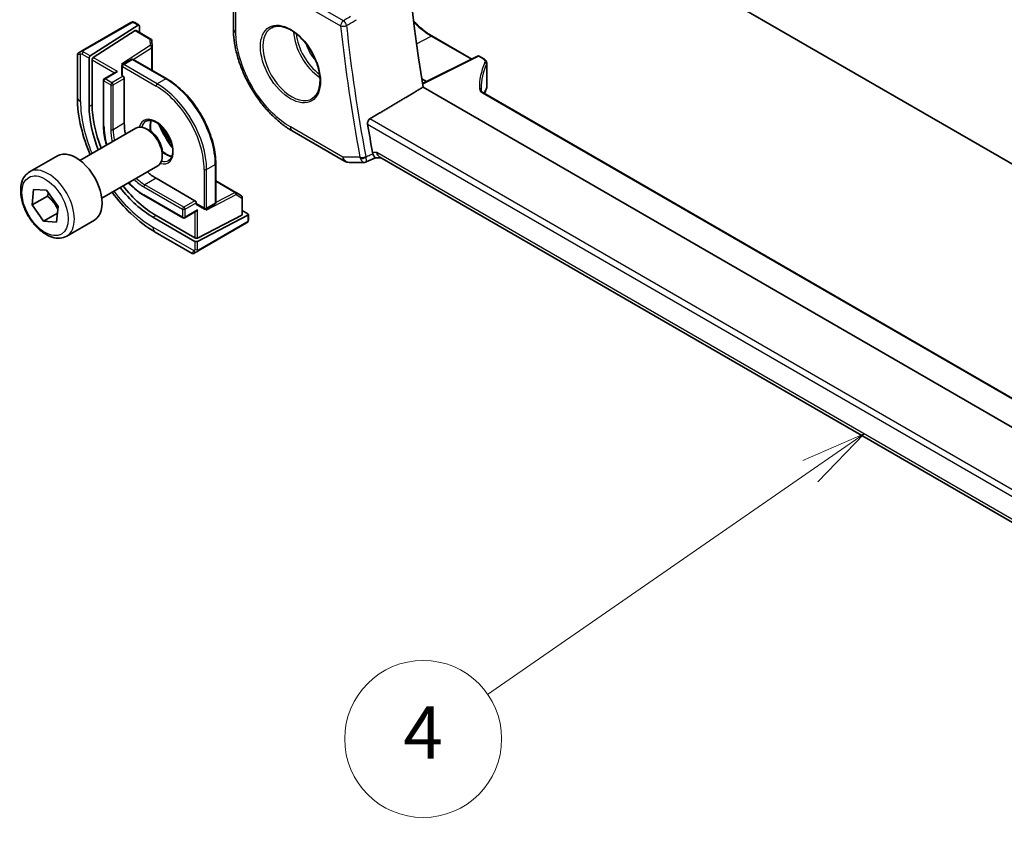
# Model space of a CAD drawing. Units: millimetres. Extents: x 0 to 6296, y 0 to 1124.
# Drawn here: x 602 to 715, y 257 to 351 of the extents above; entities that cross this region are included whole.
import ezdxf

# ---------------------------------------------------------------- set-up
doc = ezdxf.new("R2010")
doc.units = ezdxf.units.MM
doc.layers.add('Symbol (TK)', color=100, linetype='Continuous', lineweight=18, true_color=0x00ff3f)
doc.layers.add('Visible (ISO)', color=7, linetype='Continuous', lineweight=35)
doc.layers.add('Visible Narrow (ISO)', color=7, linetype='Continuous', lineweight=25)
doc.styles.add('Note Text (TK2)', font='MS PGothic.ttf')

# ---------------------------------------------------------------- blocks, each defined once
blk = doc.blocks.new('バルーン7')
at = {"layer": 'Symbol (TK)', "color": 100, "true_color": 0x00ff40}
for p, q in [((247.326, 115.908), (244.985, 114.897)), ((245.269, 114.486), (247.326, 115.908)), ((245.554, 114.075), (247.326, 115.908)), ((245.269, 114.486), (232.928, 105.952))]:
    blk.add_line(p, q, dxfattribs=at)
at = {"layer": 'Symbol (TK)'}
blk.add_circle((230.47, 104.252), 3, dxfattribs=at)
at = {"layer": 'Symbol (TK)', "color": 7, "insert": (230.47, 104.234), "char_height": 2, "attachment_point": 5, "style": 'Note Text (TK2)'}
blk.add_mtext('4', dxfattribs=at)

msp = doc.modelspace()

# ---------------------------------------------------------------- linework, layer by layer
at = {"layer": 'Visible (ISO)'}
for p, q in [((782.6805, 296.0582), (667.661, 362.4648)), ((626.1468, 356.9988), (626.1468, 350.379)), ((614.3935, 351.1026), (608.84, 347.8963)), ((615.2359, 350.8053), (609.7415, 347.2823)), ((610.0766, 347.0888), (614.9009, 350.1823)), ((614.8368, 351.1034), (615.3307, 350.8183)), ((614.9957, 350.1952), (616.684, 349.2204)), ((615.3699, 350.728), (615.3699, 349.9791)), ((616.7838, 349.0563), (616.8176, 348.3111)), ((648.9165, 349.5729), (653.4933, 346.9305)), ((616.8178, 348.302), (616.8178, 345.6323)), ((608.2515, 347.441), (608.2515, 342.5627)), ((608.3515, 347.6142), (608.5857, 347.7495)), ((609.6075, 341.4809), (609.6075, 347.033)), ((609.9425, 341.6957), (609.9425, 346.8396)), ((614.4573, 346.8796), (613.4673, 346.3081)), ((614.6573, 346.8796), (618.511, 344.6547)), ((654.1553, 347.2612), (647.8374, 344.1058)), ((654.3447, 347.2555), (654.8714, 346.9514)), ((613.3673, 346.1349), (613.3673, 345.0734)), ((655.2057, 346.4582), (655.2057, 343.7818)), ((611.246, 344.5019), (611.246, 339.358)), ((612.6602, 345.4339), (611.346, 344.6751)), ((613.4259, 344.9918), (613.4966, 344.951)), ((613.638, 344.706), (613.638, 339.5621)), ((647.7475, 344.6675), (648.3088, 344.3413)), ((780.7444, 267.0065), (647.9029, 343.7026)), ((781.9632, 269.6349), (654.8096, 343.0471)), ((608.5557, 335.3096), (614.9755, 339.0161)), ((616.5725, 338.6919), (616.2255, 338.8923)), ((632.9018, 338.6791), (638.906, 335.2126)), ((602.7803, 333.9959), (605.9622, 335.833)), ((617.9933, 336.2311), (617.9933, 335.8304)), ((641.3878, 335.1278), (642.4415, 335.6192)), ((642.4304, 335.6192), (643.0403, 335.6192)), ((778.9747, 257.1374), (642.9263, 335.685)), ((611.0557, 330.9795), (617.4755, 334.6859)), ((624.1264, 334.9285), (624.1264, 330.4786)), ((639.406, 335.0786), (641.1659, 335.0786)), ((617.2796, 333.2547), (621.7344, 330.6827)), ((603.062, 330.1987), (603.2275, 331.9791)), ((603.2275, 331.9791), (604.7172, 331.8915)), ((624.1264, 332.9733), (626.4385, 331.6384)), ((604.8298, 331.2193), (603.062, 330.1987)), ((604.7172, 331.8915), (606.0414, 330.0236)), ((615.9068, 331.2852), (620.3616, 328.7132)), ((626.4463, 331.6337), (627.0747, 331.2319)), ((627.167, 331.0634), (627.167, 329.1138)), ((604.3862, 328.3308), (603.062, 330.1987)), ((606.0414, 330.0236), (605.8759, 328.2432)), ((621.8758, 330.4377), (621.8758, 330.3561)), ((621.9172, 330.2645), (622.8365, 329.7338)), ((624.0264, 330.3054), (623.0365, 329.7338)), ((605.969, 329.2446), (604.3862, 328.3308)), ((621.7344, 326.0287), (616.9261, 328.8047)), ((621.7344, 326.4155), (617.2796, 328.9875)), ((621.8758, 329.472), (620.5616, 328.7132)), ((627.1084, 329.0382), (622.0172, 326.407)), ((627.8155, 329.0169), (622.0172, 326.0201)), ((627.167, 329.546), (627.8155, 329.1716)), ((627.8741, 329.0924), (627.8741, 328.5221)), ((605.8759, 328.2432), (604.3862, 328.3308)), ((607.0303, 326.6347), (610.2122, 328.4718)), ((622.0982, 324.9323), (627.6517, 328.1386)), ((617.185, 327.0894), (621.4097, 324.6503)), ((621.844, 324.7855), (621.6097, 324.6503))]:
    msp.add_line(p, q, dxfattribs=at)
for centre, radius, start, end in [((616.584, 349.0472), 0.2, 2.59689, 60), ((616.6178, 348.302), 0.2, 0, 2.59689), ((608.4515, 347.441), 0.2, 120, 180), ((614.5573, 346.7064), 0.2, 60, 120), ((654.2447, 347.0823), 0.2, 60, 116.538708), ((613.5673, 346.1349), 0.2, 120, 180), ((611.446, 344.5019), 0.2, 120, 180), ((654.2057, 343.7818), 1, 334.6848, 0), ((654.0617, 343.4572), 1, 331.078769, 337.482658), ((639.406, 336.0786), 1, 240, 270), ((626.3385, 331.4652), 0.2, 57.40311, 60), ((626.967, 331.0634), 0.2, 0, 57.40311), ((622.9365, 329.907), 0.2, 240, 300), ((623.9264, 330.4786), 0.2, 300, 0), ((620.4616, 328.8864), 0.2, 240, 300), ((621.5097, 324.8235), 0.2, 240, 300)]:
    msp.add_arc(centre, radius, start, end, dxfattribs=at)
for centre, major_axis, ratio, start_param, end_param in [((763.1734, 304.912), (-83.2625, 144.2149), 0.57735027, 0.62561563, 0.99101756), ((614.9009, 350.019), (-0.0925, -0.1775), 0.54637912, 3.11801605, 3.90341422), ((615.2359, 350.642), (-0.0925, -0.1775), 0.54637912, 2.33261789, 3.90341422), ((609.7415, 347.119), (0.0925, 0.1775), 0.54637912, 0.76182156, 2.33261789), ((610.0766, 346.9255), (0.0925, 0.1775), 0.54637912, 0.76182156, 2.33261789), ((613.327, 346.192), (-0.2756, -0.0064), 0.59226017, 4.04379484, 4.69859538), ((612.8602, 345.3184), (0.2828, 0), 0.57735027, 1.57079633, 2.35619449), ((613.5673, 345.0734), (-0.2, 0), 0.57735027, 0, 0.78539816), ((613.4966, 344.7877), (0.1, -0.1732), 0.57735027, 0.78539816, 2.35619449), ((675.0076, 343.1051), (-20.4504, 0.6732), 0.54437368, 0.01791735, 0.03868835), ((675.9881, 342.057), (-21.4117, -1.2864), 0.47285235, 6.02936181, 6.05697535), ((616.9261, 337.2555), (-5.175, 8.9634), 0.57735027, 0.78539816, 1.32683773), ((617.2796, 337.4596), (-5.1881, 8.9861), 0.57735027, 0.78539816, 1.32746629), ((617.2796, 337.4596), (2.575, -4.46), 0.57735027, 3.92699082, 4.20552616), ((616.2255, 336.851), (-1.25, 2.1651), 0.57735027, 3.14159265, 6.28318531), ((757.163, 301.4419), (-83.6343, 144.8589), 0.57735027, 0.99743421, 1.01932751), ((616.5725, 337.0514), (-1.0046, 1.7401), 0.57735027, 3.92699082, 5.49778714), ((608.0872, 332.1524), (-2.125, 3.6806), 0.57735027, 3.14159265, 6.28318531), ((643.3082, 336.6192), (0.2635, 0.9834), 0.68850026, 2.17376258, 2.95916074), ((617.2796, 337.4596), (2.575, -4.46), 0.57735027, 5.2192518, 5.49778714), ((616.9261, 337.2555), (-5.175, 8.9634), 0.57735027, 1.81475493, 2.35619449), ((617.2796, 337.4596), (-5.1881, 8.9861), 0.57735027, 1.81412637, 2.35619449), ((621.7344, 330.5194), (0.1, -0.1732), 0.57735027, 0.78539816, 2.35619449), ((622.0172, 330.4377), (-0.1, -0.1732), 0.57735027, 5.49778714, 6.28318531), ((622.8658, 329.6704), (0.1434, 0.2355), 0.59226017, 4.72618258, 5.38098312), ((621.8758, 329.7029), (-0.1414, -0.2449), 0.57735027, 0.78539816, 1.57079633), ((626.967, 329.1199), (0.1999, -0.0086), 0.54637912, 5.52136374, 6.30676191), ((627.6741, 329.0985), (0.1999, -0.0086), 0.54637912, 5.52136374, 7.09216007), ((621.8758, 326.4886), (-0.1999, 0.0086), 0.54637912, 0.80897476, 2.37977109), ((621.8758, 326.1017), (-0.1999, 0.0086), 0.54637912, 0.80897476, 2.37977109)]:
    msp.add_ellipse(centre, major_axis=major_axis, ratio=ratio, start_param=start_param, end_param=end_param, dxfattribs=at)
for points, knots in [([(614.4533, 351.1371), (614.468, 351.1456), (614.4836, 351.1529), (614.515, 351.1654), (614.5313, 351.171), (614.5562, 351.1769), (614.5652, 351.1785), (614.5966, 351.1823), (614.6197, 351.1816), (614.6887, 351.1718), (614.7309, 351.1551), (614.7846, 351.1307), (614.7978, 351.1242), (614.8174, 351.1141), (614.8241, 351.1106), (614.8326, 351.1058), (614.8347, 351.1046), (614.8368, 351.1034)], [0, 0, 0, 0, 0.0052087466, 0.0052087466, 0.0102509878, 0.0102509878, 0.0129713195, 0.0129713195, 0.0197511025, 0.0197511025, 0.03480039, 0.03480039, 0.0397834206, 0.0397834206, 0.0421838209, 0.0421838209, 0.0429841389, 0.0429841389, 0.0429841389, 0.0429841389]), ([(648.9165, 349.5729), (648.7783, 349.6527), (648.6399, 349.7389), (648.3636, 349.9235), (648.2257, 350.022), (647.9512, 350.2307), (647.8147, 350.3408), (647.5439, 350.5722), (647.4097, 350.6934), (647.1445, 350.946), (647.0135, 351.0775), (646.8591, 351.2404), (646.8338, 351.2674), (646.8086, 351.2946)], [-0.785398107, -0.785398107, -0.785398107, -0.785398107, -0.706858296, -0.706858296, -0.628318486, -0.628318486, -0.549778675, -0.549778675, -0.471238864, -0.471238864, -0.392699053, -0.392699053, -0.377235127, -0.377235127, -0.377235127, -0.377235127]), ([(614.4472, 351.1336), (614.4489, 351.1346), (614.4429, 351.1311), (614.4256, 351.1211), (614.4167, 351.116), (614.4051, 351.1093), (614.3935, 351.1026)], [0.566058652, 0.566058652, 0.566058652, 0.566058652, 0.853044477, 0.853044477, 0.853044477, 1, 1, 1, 1]), ([(632.9018, 338.6791), (632.535, 338.8909), (632.1728, 339.1332), (631.4633, 339.6726), (631.116, 339.9697), (630.4423, 340.6114), (630.1159, 340.9561), (629.4903, 341.6854), (629.191, 342.0701), (628.6256, 342.8708), (628.3595, 343.2869), (627.8661, 344.1415), (627.6389, 344.58), (627.2281, 345.4699), (627.0446, 345.9214), (626.7258, 346.8279), (626.5905, 347.283), (626.3716, 348.1873), (626.288, 348.6366), (626.1756, 349.5207), (626.1468, 349.9555), (626.1468, 350.379)], [-0.78539803, -0.78539803, -0.78539803, -0.78539803, -0.62831843, -0.62831843, -0.47123882, -0.47123882, -0.31415921, -0.31415921, -0.15707961, -0.15707961, 0, 0, 0.15707961, 0.15707961, 0.31415921, 0.31415921, 0.47123882, 0.47123882, 0.62831843, 0.62831843, 0.78539803, 0.78539803, 0.78539803, 0.78539803]), ([(630.552, 350.5188), (630.8078, 350.6523), (631.1086, 350.7106), (631.7565, 350.662), (632.0971, 350.5667), (632.7882, 350.2379), (633.1377, 350.0089), (633.8165, 349.4375), (634.1457, 349.095), (634.7495, 348.3298), (635.0238, 347.907), (635.488, 347.0247), (635.6778, 346.5655), (635.9534, 345.6598), (636.0392, 345.2133), (636.1005, 344.3811), (636.0763, 343.9952), (635.926, 343.3212), (635.7997, 343.0342), (635.5162, 342.6505), (635.3795, 342.5222), (635.2255, 342.4242)], [0.81009339, 0.81009339, 0.81009339, 0.81009339, 1.1604288, 1.1604288, 1.48301565, 1.48301565, 1.79597969, 1.79597969, 2.10938718, 2.10938718, 2.42395924, 2.42395924, 2.73882182, 2.73882182, 3.05296789, 3.05296789, 3.36585296, 3.36585296, 3.6805733, 3.6805733, 3.90229559, 3.90229559, 3.90229559, 3.90229559]), ([(608.84, 347.8963), (608.7848, 347.8644), (608.7096, 347.821), (608.6481, 347.7855), (608.6212, 347.77), (608.6009, 347.7582), (608.5857, 347.7495)], [0, 0, 0, 0, 0.69625733, 0.69625733, 0.69625733, 1, 1, 1, 1]), ([(654.8714, 346.9514), (654.9086, 346.9299), (654.9438, 346.9063), (655.0094, 346.8547), (655.0399, 346.8266), (655.0948, 346.7654), (655.1193, 346.7323), (655.1604, 346.661), (655.177, 346.6227), (655.1997, 346.5424), (655.2057, 346.5004), (655.2057, 346.4582)], [0, 0, 0, 0, 0.157079633, 0.157079633, 0.314159265, 0.314159265, 0.471238898, 0.471238898, 0.628318531, 0.628318531, 0.785398163, 0.785398163, 0.785398163, 0.785398163]), ([(624.1264, 334.9285), (624.1264, 335.6135), (624.0327, 336.3485), (623.6691, 337.8504), (623.3993, 338.6171), (622.71, 340.1106), (622.2906, 340.837), (621.3419, 342.1807), (620.8128, 342.7977), (619.6938, 343.8635), (619.1043, 344.3122), (618.511, 344.6547)], [3.14159265, 3.14159265, 3.14159265, 3.14159265, 3.45575192, 3.45575192, 3.76991118, 3.76991118, 4.08407045, 4.08407045, 4.39822972, 4.39822972, 4.71238898, 4.71238898, 4.71238898, 4.71238898]), ([(654.5583, 343.3472), (654.5589, 343.3313), (654.5616, 343.315), (654.5726, 343.2799), (654.581, 343.261), (654.6052, 343.2207), (654.6211, 343.1994), (654.6611, 343.1558), (654.6852, 343.1335), (654.7416, 343.0895), (654.7738, 343.0678), (654.8096, 343.0471)], [-0.764156797, -0.764156797, -0.764156797, -0.764156797, -0.611325438, -0.611325438, -0.458494078, -0.458494078, -0.305662719, -0.305662719, -0.152831359, -0.152831359, 0, 0, 0, 0]), ([(608.2515, 342.5627), (608.2515, 341.4447), (608.4037, 340.2651), (608.9416, 338.043), (609.2911, 337.0051), (609.7289, 335.987)], [0, 0, 0, 0, 0.314159265, 0.314159265, 0.583738285, 0.583738285, 0.583738285, 0.583738285]), ([(616.1211, 339.7929), (616.2605, 339.8735), (616.4281, 339.9098), (616.7912, 339.8799), (616.9774, 339.827), (617.356, 339.6445), (617.5473, 339.5189), (617.9209, 339.2045), (618.1033, 339.0156), (618.4395, 338.5923), (618.5931, 338.3577), (618.8545, 337.8677), (618.9621, 337.6123), (619.1199, 337.1089), (619.1702, 336.8611), (619.2107, 336.4005), (619.2011, 336.1877), (619.1283, 335.8176), (619.0651, 335.6612), (618.9096, 335.4301), (618.8219, 335.3478), (618.7211, 335.2896)], [0.78539816, 0.78539816, 0.78539816, 0.78539816, 1.16581116, 1.16581116, 1.48847144, 1.48847144, 1.79565275, 1.79565275, 2.1039994, 2.1039994, 2.41443355, 2.41443355, 2.72542134, 2.72542134, 3.03520442, 3.03520442, 3.34265956, 3.34265956, 3.65182075, 3.65182075, 3.92699082, 3.92699082, 3.92699082, 3.92699082]), ([(616.7307, 339.88), (616.6822, 339.7487), (616.6499, 339.5953), (616.622, 339.2208), (616.6352, 338.9923), (616.6864, 338.7043), (616.6961, 338.6558), (616.707, 338.6069)], [5.945198537, 5.945198537, 5.945198537, 5.945198537, 6.200860424, 6.200860424, 6.508041731, 6.508041731, 6.569578769, 6.569578769, 6.569578769, 6.569578769]), ([(641.5351, 339.4576), (641.5261, 339.5114), (641.5251, 339.5729), (641.5432, 339.7), (641.5634, 339.7657), (641.6171, 339.8802), (641.654, 339.9366), (641.7324, 340.0217), (641.7719, 340.0537), (641.8114, 340.0774)], [0.2303885177, 0.2303885177, 0.2303885177, 0.2303885177, 0.2485460951, 0.2485460951, 0.2676425535, 0.2676425535, 0.2865247498, 0.2865247498, 0.3019788028, 0.3019788028, 0.3019788028, 0.3019788028]), ([(611.246, 339.358), (611.246, 338.7883), (611.3239, 338.178), (611.5137, 337.394), (611.5574, 337.2324), (611.6058, 337.0706)], [6.283185307, 6.283185307, 6.283185307, 6.283185307, 6.597344573, 6.597344573, 6.678320254, 6.678320254, 6.678320254, 6.678320254]), ([(617.9869, 336.39), (618.0948, 336.291), (618.2051, 336.2021), (618.5041, 335.9926), (618.6932, 335.8945), (618.9504, 335.8065), (619.0274, 335.7867), (619.1013, 335.774)], [7.567588172, 7.567588172, 7.567588172, 7.567588172, 7.747593397, 7.747593397, 8.055048545, 8.055048545, 8.191968404, 8.191968404, 8.191968404, 8.191968404]), ([(642.4304, 335.6192), (642.416, 335.6192), (642.4001, 335.6252), (642.3516, 335.6603), (642.3154, 335.7045), (642.245, 335.8277), (642.2125, 335.8956), (642.1695, 336.0029), (642.1598, 336.0281), (642.1502, 336.0543)], [-0.113211669, -0.113211669, -0.113211669, -0.113211669, -0.088449016, -0.088449016, -0.043702665, -0.043702665, -0.009771709, -0.009771709, 0, 0, 0, 0]), ([(641.3878, 335.1278), (641.3744, 335.1216), (641.3605, 335.1158), (641.332, 335.1053), (641.3173, 335.1007), (641.2875, 335.0926), (641.2723, 335.0893), (641.2418, 335.0839), (641.2265, 335.0819), (641.196, 335.0793), (641.1809, 335.0786), (641.1659, 335.0786)], [-0.06296017028, -0.06296017028, -0.06296017028, -0.06296017028, -0.06167446507, -0.06167446507, -0.06038875986, -0.06038875986, -0.05910305465, -0.05910305465, -0.05781734944, -0.05781734944, -0.05653164424, -0.05653164424, -0.05653164424, -0.05653164424]), ([(607.0303, 326.6347), (606.8005, 326.502), (606.5408, 326.4235), (605.9807, 326.3742), (605.6794, 326.4121), (605.0412, 326.6034), (604.7041, 326.7723), (604.0432, 327.2242), (603.7203, 327.5117), (603.1289, 328.1681), (602.8601, 328.5363), (602.3998, 329.3171), (602.2079, 329.7293), (601.9182, 330.5628), (601.8207, 330.9839), (601.7351, 331.8001), (601.7476, 332.1951), (601.8972, 332.911), (602.0314, 333.2352), (602.3815, 333.7044), (602.5673, 333.8729), (602.7803, 333.9959)], [4.87268696, 4.87268696, 4.87268696, 4.87268696, 5.13529554, 5.13529554, 5.42213022, 5.42213022, 5.74996041, 5.74996041, 6.09015813, 6.09015813, 6.42769894, 6.42769894, 6.76350405, 6.76350405, 7.10074974, 7.10074974, 7.44089867, 7.44089867, 7.77087092, 7.77087092, 8.01427961, 8.01427961, 8.01427961, 8.01427961]), ([(614.1058, 332.7405), (614.2218, 332.6176), (614.3398, 332.499), (614.9239, 331.9427), (615.4135, 331.57), (615.9068, 331.2852)], [7.458846687, 7.458846687, 7.458846687, 7.458846687, 7.539822369, 7.539822369, 7.853981634, 7.853981634, 7.853981634, 7.853981634]), ([(612.2289, 331.6568), (612.8918, 330.7686), (613.6159, 329.947), (615.2713, 328.3701), (616.2167, 327.6484), (617.185, 327.0894)], [0.987058042, 0.987058042, 0.987058042, 0.987058042, 1.256637061, 1.256637061, 1.570796327, 1.570796327, 1.570796327, 1.570796327]), ([(627.8741, 328.5221), (627.8741, 328.5082), (627.8735, 328.4937), (627.8714, 328.4591), (627.8694, 328.4387), (627.8625, 328.3877), (627.8566, 328.356), (627.8382, 328.3058), (627.8291, 328.2867), (627.8121, 328.2608), (627.8061, 328.2527), (627.7947, 328.2393), (627.7894, 328.2337), (627.7764, 328.2209), (627.7682, 328.2136), (627.7508, 328.1995), (627.7416, 328.1926), (627.7255, 328.1816), (627.7188, 328.1774), (627.7119, 328.1734)], [0, 0, 0, 0, 0.0046594455, 0.0046594455, 0.0116517403, 0.0116517403, 0.0221977472, 0.0221977472, 0.0285403801, 0.0285403801, 0.031531117, 0.031531117, 0.0338517926, 0.0338517926, 0.0370782103, 0.0370782103, 0.040603124, 0.040603124, 0.0430115052, 0.0430115052, 0.0430115052, 0.0430115052]), ([(621.844, 324.7855), (621.8866, 324.8101), (621.9951, 324.8728), (622.063, 324.912), (622.0747, 324.9187), (622.0866, 324.9256), (622.0982, 324.9323)], [0, 0, 0, 0, 0.85304448, 0.85304448, 0.85304448, 1, 1, 1, 1])]:
    msp.add_open_spline(points, degree=3, knots=knots, dxfattribs=at)
for points, degree in [([(641.8114, 340.0774), (644.8622, 341.8934), (647.9029, 343.7026)], 2), ([(619.0794, 337.2304), (618.6667, 337.8325), (618.2961, 338.4744), (617.981, 339.1328)], 3), ([(642.1077, 336.211), (642.1176, 336.1577), (642.1317, 336.1048), (642.1502, 336.0543)], 3), ([(627.6517, 328.1386), (627.6861, 328.1585), (627.7063, 328.1702), (627.7081, 328.1712)], 3)]:
    msp.add_open_spline(points, degree=degree, dxfattribs=at)
for points, weights in [([(604.9332, 331.5867), (604.8903, 331.4143), (604.8298, 331.2193)], [1.04342002763, 1.02612026511, 1]), ([(604.8298, 331.2193), (605.6128, 330.5235), (606.0098, 329.6839)], [1, 1.13229658153, 1.0383187665])]:
    msp.add_rational_spline(points, weights, degree=2, dxfattribs=at)
at = {"layer": 'Visible Narrow (ISO)'}
for p, q in [((627.3611, 357.1224), (638.441, 350.7254)), ((638.7638, 351.3185), (627.6838, 357.7155)), ((626.4397, 349.9708), (626.4397, 356.5905)), ((608.94, 347.8864), (614.4935, 351.0927)), ((614.7368, 351.0935), (615.2359, 350.8053)), ((614.9009, 350.1823), (616.584, 349.2105)), ((616.584, 349.2105), (616.6178, 348.4653)), ((647.1532, 348.6703), (648.8215, 349.5658)), ((648.8215, 349.5658), (653.4356, 346.9018)), ((616.6178, 348.4653), (613.327, 346.3553)), ((614.6633, 346.8762), (616.7664, 348.2248)), ((616.7664, 348.2248), (616.7664, 345.6619)), ((608.6176, 342.0524), (608.6176, 347.5266)), ((608.7971, 347.5009), (609.6075, 347.033)), ((609.7415, 347.2823), (608.9385, 347.7459)), ((609.9425, 346.8396), (612.5188, 345.3522)), ((612.8602, 345.4817), (610.0766, 347.0888)), ((613.5673, 346.2982), (614.5573, 346.8697)), ((614.5573, 346.8697), (618.411, 344.6448)), ((647.8464, 344.0504), (654.2496, 347.2483)), ((654.2496, 347.2483), (654.7763, 346.9442)), ((613.327, 346.3553), (613.4407, 346.2897)), ((613.4259, 346.0532), (617.2796, 343.8283)), ((613.4259, 344.9918), (613.4259, 346.0532)), ((617.4211, 344.0732), (613.5673, 346.2982)), ((655.1747, 346.32), (655.1747, 343.6391)), ((611.3046, 339.2763), (611.3046, 344.4202)), ((611.3046, 344.4202), (612.0824, 343.9712)), ((611.446, 344.6652), (612.8602, 345.4817)), ((612.2238, 344.2161), (611.446, 344.6652)), ((613.4966, 344.951), (612.2238, 344.2161)), ((612.3652, 343.9712), (613.638, 344.706)), ((618.411, 344.6448), (617.4211, 344.0732)), ((612.0824, 343.9712), (612.0824, 338.8272)), ((612.3652, 338.8272), (612.3652, 343.9712)), ((654.7146, 343.04), (781.9413, 269.5856)), ((609.9425, 341.6957), (609.6075, 341.4809)), ((779.6736, 260.4826), (641.8114, 340.0774)), ((613.638, 339.5621), (612.3652, 338.8272)), ((638.6989, 335.6704), (632.6947, 339.1369)), ((641.5351, 339.4576), (779.5361, 259.7826)), ((640.651, 335.6704), (638.6989, 335.6704)), ((642.6011, 336.211), (642.1077, 336.211)), ((779.0417, 257.437), (642.6011, 336.211)), ((622.7951, 334.2753), (622.7951, 329.8254)), ((623.0779, 334.2753), (624.0679, 334.8468)), ((623.0779, 329.8254), (623.0779, 334.2753)), ((624.0679, 334.8468), (624.0679, 330.3969)), ((617.2796, 333.2547), (616.0068, 332.5198)), ((615.8654, 332.2749), (620.3202, 329.7029)), ((620.4616, 329.9478), (616.0068, 332.5198)), ((624.1264, 332.914), (626.3459, 331.6326)), ((620.3202, 328.8047), (615.8654, 331.3767)), ((623.0072, 329.5888), (626.48, 331.3836)), ((626.3459, 331.6326), (624.1264, 330.4855)), ((626.48, 331.3836), (627.1084, 330.9817)), ((627.1084, 330.9817), (627.1084, 329.0382)), ((620.3202, 329.7029), (620.3202, 328.8047)), ((621.7344, 330.6827), (620.4616, 329.9478)), ((620.603, 329.7029), (621.8758, 330.4377)), ((620.603, 328.8047), (620.603, 329.7029)), ((622.7951, 329.8254), (621.8758, 330.3561)), ((623.0072, 329.7199), (623.0072, 329.5888)), ((624.0679, 330.3969), (623.0779, 329.8254)), ((617.2796, 328.9875), (616.9261, 328.8047)), ((622.0172, 329.6212), (620.603, 328.8047)), ((621.7344, 329.3903), (621.7344, 326.4155)), ((622.0172, 326.407), (622.0172, 329.6212)), ((627.8155, 329.0169), (627.8155, 328.4405)), ((621.6669, 324.9245), (616.9261, 327.6617)), ((627.6931, 328.2302), (622.1396, 325.0239)), ((621.7344, 326.0287), (621.7344, 325.0928)), ((622.0172, 325.0928), (622.0172, 326.0201))]:
    msp.add_line(p, q, dxfattribs=at)
for centre, major_axis in [((632.6946, 346.3594), (2.4374, -4.2216)), ((604.5517, 330.1111), (-1.875, 3.2476))]:
    msp.add_ellipse(centre, major_axis=major_axis, ratio=0.57735027, dxfattribs=at)
for centre, major_axis, ratio, start_param, end_param in [((638.7946, 350.9295), (-0.25, -0.433), 0.57735027, 4.01425728, 5.49778714), ((638.7946, 350.9295), (-0.2537, 0.4308), 0.47935781, 4.0576961, 5.48985655), ((614.4935, 350.9294), (-0.1, 0.1732), 0.57735027, 5.49778714, 6.28318531), ((614.7368, 350.9302), (0.1, 0.1732), 0.57735027, 0, 0.78539816), ((627.1468, 350.379), (-1, 0), 0.57735027, 0, 0.78539816), ((632.831, 346.4382), (2.3374, -4.0485), 0.57735027, 3.11689743, 6.30788053), ((636.235, 348.4035), (2.2534, -3.903), 0.57735027, 3.97951703, 5.44526094), ((638.7946, 350.9295), (0.4971, 0.0536), 0.49635251, 3.86916322, 5.35269309), ((756.1024, 300.8295), (83.929, -145.3693), 0.57735027, 4.05896933, 4.1612603), ((756.4251, 301.0159), (-83.68, 144.938), 0.57735027, 0.91737667, 1.01966764), ((616.584, 349.0472), (0.1, 0.1732), 0.57735027, 0, 0.78539816), ((616.584, 349.0472), (0.1998, 0.0091), 0.81621679, 0, 1.53379343), ((636.3715, 348.4823), (-2.1534, 3.7299), 0.57735027, 0.89900688, 2.24258578), ((648.8165, 349.3997), (0.1, 0.1732), 0.57735027, 0, 0.75049158), ((608.94, 347.7231), (-0.1, 0.1732), 0.57735027, 5.49778714, 6.28318531), ((616.6178, 348.302), (0.1998, 0.0091), 0.81621679, 0, 1.53379343), ((616.6178, 348.302), (0.108, -0.1684), 0.60677521, 0.75781096, 2.32860729), ((616.6178, 348.302), (0.2, 0), 0.57735027, 5.55014702, 6.28318531), ((636.3715, 348.4823), (1.4472, -2.5066), 0.57735027, 4.31933864, 5.10543932), ((609.5015, 348.0472), (-1.2492, -0.61), 0.0746875, 6.24672831, 6.92778636), ((608.6857, 347.5763), (-0.1, 0.1732), 0.85690245, 0, 1.49708378), ((608.9385, 347.5826), (-0.1, -0.1732), 0.57735027, 3.92699082, 5.49778714), ((614.5573, 346.7064), (-0.1, 0.1732), 0.57735027, 5.49778714, 6.28318531), ((614.5573, 346.7064), (0.1, 0.1732), 0.57735027, 0, 0.78539816), ((654.2447, 347.0823), (-0.0894, 0.1789), 0.5766475, 5.53326026, 6.28318531), ((654.2447, 347.0823), (0.1, 0.1732), 0.57735027, 0, 0.75049158), ((654.7714, 346.7782), (0.1, 0.1732), 0.57735027, 0, 0.75049158), ((654.2106, 346.6404), (0.7999, -0.0234), 0.55686057, 6.04965547, 7.08485979), ((613.5673, 346.1349), (-0.2, 0), 0.57735027, 0, 0.78539816), ((613.5673, 346.1349), (0.1, 0.1732), 0.57735027, 0.78539816, 2.35619449), ((613.5673, 346.1349), (-0.1, 0.1732), 0.57735027, 5.49778714, 6.28318531), ((674.5588, 343.3375), (20.1973, -0.5904), 0.55686057, 2.90806282, 3.17911034), ((674.5539, 343.1715), (-19.9973, 0.5902), 0.55665259, 6.04980664, 6.29961279), ((654.9809, 346.3486), (0.1815, -0.0839), 0.80812673, 0.34978558, 1.90277), ((654.2057, 346.4744), (-0.9999, 0.0235), 0.56100804, 2.90499249, 3.15479865), ((611.446, 344.5019), (-0.2, 0), 0.57735027, 0, 0.78539816), ((611.446, 344.5019), (0.1, 0.1732), 0.57735027, 0.78539816, 2.35619449), ((611.446, 344.5019), (-0.1, 0.1732), 0.57735027, 5.49778714, 6.28318531), ((618.411, 344.4815), (0.1, 0.1732), 0.57735027, 0, 0.78539816), ((618.411, 338.1128), (4, -6.9282), 0.57735027, 0.78539816, 2.35619449), ((612.2238, 344.0528), (-0.1, -0.1732), 0.57735027, 3.92699082, 5.49778714), ((612.2238, 344.0528), (0.2, 0), 0.57735027, 3.92699082, 5.49778714), ((612.2238, 344.0528), (-0.1, 0.1732), 0.57735027, 3.92699082, 5.49778714), ((617.4211, 343.9099), (-0.1, -0.1732), 0.57735027, 3.92699082, 5.49778714), ((617.2796, 337.4596), (3.9, -6.755), 0.57735027, 0.78539816, 2.35619449), ((617.4211, 337.5413), (-4, 6.9282), 0.57735027, 3.92699082, 5.49778714), ((654.3584, 343.3396), (0.1999, 0.0076), 0.83002045, 0, 1.51449831), ((655.5631, 343.4956), (1.1998, -0.0351), 0.55686057, 3.17911034, 3.94326714), ((674.5539, 347.5098), (-19.9608, -5.6401), 0.22194008, 6.00019622, 6.05248623), ((654.0617, 343.4572), (0.8123, -0.5833), 0.93402828, 0.12626899, 0.52318191), ((654.0617, 343.4572), (0.9238, -0.383), 0.82150306, 0, 0.31834397), ((674.5539, 340.3259), (19.9939, -0.9039), 0.54479727, 2.9164105, 2.94585668), ((654.2057, 343.7818), (0.904, -0.4276), 0.81634473, 0, 0.35702294), ((654.2057, 343.7818), (1, 0), 0.57735027, 6.03337915, 6.28318531), ((609.5015, 342.5627), (-1.25, 0), 0.57735027, 0, 0.78539816), ((654.7096, 342.8739), (0.1, 0.1732), 0.57735027, 0, 0.75049158), ((616.9261, 337.2555), (-5.875, 10.1758), 0.57735027, 0.78539816, 1.35639146), ((617.2796, 337.4596), (1.4, -2.4249), 0.57735027, 5.74666472, 9.96129855), ((618.411, 338.1128), (1.3, -2.2517), 0.57735027, 3.54793731, 4.15666644), ((611.446, 339.358), (-0.2, 0), 0.57735027, 0, 0.78539816), ((615.8654, 336.6431), (-3.225, 5.5859), 0.57735027, 0.78539816, 1.17277305), ((612.2238, 338.9089), (-0.2, 0), 0.57735027, 0.78539816, 2.35619449), ((615.8654, 336.6431), (2.675, -4.6332), 0.57735027, 3.92699082, 4.22616626), ((616.0068, 336.7248), (-2.575, 4.46), 0.57735027, 0.78539816, 1.06393351), ((617.4211, 337.5413), (-1.3, 2.2517), 0.57735027, 0, 0.52457323), ((621.8912, 340.1221), (3.6237, -6.2765), 0.57735027, 4.48257098, 4.94220698), ((621.9863, 340.177), (-3.6548, 6.3302), 0.57735027, 1.36142677, 1.78016588), ((622.6148, 340.5399), (4.123, -7.1413), 0.57735027, 4.57809012, 4.84668784), ((633.4018, 339.5452), (-0.5, -0.866), 0.57735027, 5.49778714, 6.28318531), ((618.411, 338.1128), (1.3, -2.2517), 0.57735027, 5.26811152, 5.87684065), ((639.406, 336.0786), (-0.5, -0.866), 0.57735027, 5.49778714, 6.28318531), ((639.406, 336.0786), (0, -1), 0.77459667, 5.13292332, 6.28318531), ((641.0046, 335.8745), (-0.4917, -0.0908), 0.42755772, 0.6927689, 2.17629877), ((641.0258, 335.7961), (-0.4694, -0.1723), 0.51094076, 0.65232013, 2.09658481), ((604.9053, 330.3153), (2.125, -3.6806), 0.57735027, 0, 3.14159265), ((617.4211, 337.5413), (1.3, -2.2517), 0.57735027, 5.75861208, 6.28318531), ((622.9365, 334.3569), (-0.2, 0), 0.57735027, 0.78539816, 2.35619449), ((623.9264, 334.9285), (0.2, 0), 0.57735027, 5.49778714, 6.28318531), ((615.8654, 336.6431), (2.675, -4.6332), 0.57735027, 5.1986117, 5.49778714), ((616.0068, 336.7248), (-2.575, 4.46), 0.57735027, 2.07765915, 2.35619449), ((615.8654, 336.6431), (-3.225, 5.5859), 0.57735027, 1.9688196, 2.35619449), ((616.0068, 332.3565), (-0.1, -0.1732), 0.57735027, 3.92699082, 5.49778714), ((616.9261, 337.2555), (-5.875, 10.1758), 0.57735027, 1.78520119, 2.35619449), ((616.0068, 331.4584), (-0.1, -0.1732), 0.57735027, 5.49778714, 6.28318531), ((626.3385, 331.4652), (0.1, 0.1732), 0.57735027, 0, 0.73303829), ((626.3385, 331.4652), (0.0918, -0.1777), 0.60677521, 0.81298537, 2.38378169), ((626.3385, 331.4652), (0.1077, 0.1685), 0.81621679, 4.74939188, 6.28318531), ((626.967, 331.0634), (0.1077, 0.1685), 0.81621679, 4.74939188, 6.28318531), ((626.967, 331.0634), (0.2, 0), 0.57735027, 5.49778714, 6.28318531), ((620.4616, 329.7845), (-0.1, -0.1732), 0.57735027, 3.92699082, 5.49778714), ((620.4616, 329.7845), (0.2, 0), 0.57735027, 3.92699082, 5.49778714), ((620.4616, 329.7845), (-0.1, 0.1732), 0.57735027, 3.92699082, 5.49778714), ((622.9365, 329.907), (-0.1, -0.1732), 0.57735027, 5.49778714, 6.28318531), ((622.9365, 329.907), (-0.2, 0), 0.57735027, 0.78539816, 2.35619449), ((622.9365, 329.907), (0.1, -0.1732), 0.57735027, 0, 0.78539816), ((623.9264, 330.4786), (0.1, -0.1732), 0.57735027, 0, 0.78539816), ((623.9264, 330.4786), (0.2, 0), 0.57735027, 5.49778714, 6.28318531), ((620.4616, 328.8864), (-0.1, -0.1732), 0.57735027, 5.49778714, 6.28318531), ((620.4616, 328.8864), (-0.2, 0), 0.57735027, 0.78539816, 2.35619449), ((620.4616, 328.8864), (0.1, -0.1732), 0.57735027, 0, 0.78539816), ((617.81, 328.172), (-0.625, -1.0825), 0.57735027, 5.49778714, 6.28318531), ((627.5517, 328.3118), (0.1, -0.1732), 0.57735027, 0, 0.78539816), ((627.6741, 328.5221), (0.2, 0), 0.57735027, 5.49778714, 6.28318531), ((622.5597, 325.4297), (1.1529, 0.7768), 0.0746875, 2.4969916, 3.17804965), ((621.744, 324.9587), (0.1, -0.1732), 0.85690245, 4.78610152, 6.28318531), ((621.8758, 325.1745), (0.2, 0), 0.57735027, 3.92699082, 5.49778714), ((621.9982, 325.1055), (0.1, -0.1732), 0.57735027, 0, 0.78539816)]:
    msp.add_ellipse(centre, major_axis=major_axis, ratio=ratio, start_param=start_param, end_param=end_param, dxfattribs=at)
for points, knots in [([(639.5583, 351.7864), (639.3681, 351.6744), (639.178, 351.5624), (638.9878, 351.4504), (638.9132, 351.4064), (638.8385, 351.3624), (638.7638, 351.3185)], [0.906080763, 0.906080763, 0.906080763, 0.906080763, 0.981509532, 0.981509532, 0.981509532, 1.011142215, 1.011142215, 1.011142215, 1.011142215]), ([(639.1129, 350.7637), (639.1876, 350.8077), (639.2623, 350.8516), (639.337, 350.8956), (639.643, 351.0757), (639.9489, 351.2559), (640.2549, 351.436)], [-1.011142215, -1.011142215, -1.011142215, -1.011142215, -0.981509532, -0.981509532, -0.981509532, -0.860130701, -0.860130701, -0.860130701, -0.860130701]), ([(646.824, 351.1717), (646.9557, 351.0335), (647.0896, 350.9002), (647.7405, 350.2863), (648.281, 349.8778), (648.8215, 349.5658)], [0.397931737, 0.397931737, 0.397931737, 0.397931737, 0.478683938, 0.478683938, 0.785398108, 0.785398108, 0.785398108, 0.785398108]), ([(614.4935, 351.0927), (614.5424, 351.1209), (614.6491, 351.1345), (614.7089, 351.1081), (614.7192, 351.1036), (614.7283, 351.0984), (614.7368, 351.0935)], [0, 0, 0, 0, 0.85253061, 0.85253061, 0.85253061, 1, 1, 1, 1]), ([(632.6947, 339.1369), (631.9947, 339.541), (631.2947, 340.0821), (629.738, 341.6082), (628.9152, 342.6833), (627.5441, 345.0752), (627.0149, 346.4003), (626.5343, 348.4718), (626.4397, 349.2485), (626.4397, 349.9708)], [-0.78539802, -0.78539802, -0.78539802, -0.78539802, -0.44964056, -0.44964056, 0.00539962, 0.00539962, 0.48539865, 0.48539865, 0.78539802, 0.78539802, 0.78539802, 0.78539802]), ([(608.9385, 347.7459), (608.8895, 347.7742), (608.8682, 347.8357), (608.9147, 347.8704), (608.9227, 347.8763), (608.9316, 347.8815), (608.94, 347.8864)], [0, 0, 0, 0, 0.85378669, 0.85378669, 0.85378669, 1, 1, 1, 1]), ([(640.651, 335.6704), (640.6583, 335.643), (640.6665, 335.6162), (640.685, 335.5639), (640.6952, 335.5384), (640.7063, 335.5136)], [-0.00922048479, -0.00922048479, -0.00922048479, -0.00922048479, -0.00461024239, -0.00461024239, 0, 0, 0, 0]), ([(640.7063, 335.5136), (640.7347, 335.4503), (640.766, 335.3928), (640.8496, 335.264), (640.9033, 335.2045), (641.0252, 335.1073), (641.0921, 335.0816), (641.1585, 335.0787), (641.1622, 335.0786), (641.1659, 335.0786)], [0, 0, 0, 0, 0.0117669892, 0.0117669892, 0.0305941719, 0.0305941719, 0.0550695094, 0.0550695094, 0.0565316442, 0.0565316442, 0.0565316442, 0.0565316442]), ([(641.3376, 335.6752), (641.333, 335.6875), (641.329, 335.7002), (641.3219, 335.7263), (641.3189, 335.7397), (641.3163, 335.7533)], [0, 0, 0, 0, 0.00461024239, 0.00461024239, 0.00922048479, 0.00922048479, 0.00922048479, 0.00922048479]), ([(642.1377, 336.0485), (641.9452, 335.9587), (641.7527, 335.8689), (641.5601, 335.779), (641.4859, 335.7444), (641.4118, 335.7098), (641.3376, 335.6752)], [-0.251140403, -0.251140403, -0.251140403, -0.251140403, -0.176063881, -0.176063881, -0.176063881, -0.147136793, -0.147136793, -0.147136793, -0.147136793]), ([(641.3878, 335.1278), (641.3931, 335.1303), (641.3978, 335.135), (641.4136, 335.1639), (641.4181, 335.2079), (641.4083, 335.3338), (641.3979, 335.4044), (641.3688, 335.5471), (641.3545, 335.6089), (641.3376, 335.6752)], [-0.0629601703, -0.0629601703, -0.0629601703, -0.0629601703, -0.0550695094, -0.0550695094, -0.0305941719, -0.0305941719, -0.0117669892, -0.0117669892, 0, 0, 0, 0]), ([(627.8155, 328.4405), (627.8155, 328.3839), (627.7729, 328.2855), (627.7196, 328.2469), (627.7105, 328.2403), (627.7015, 328.235), (627.6931, 328.2302)], [0, 0, 0, 0, 0.85378669, 0.85378669, 0.85378669, 1, 1, 1, 1]), ([(622.1396, 325.0239), (622.0907, 324.9956), (622.0255, 325.006), (622.0185, 325.0629), (622.0173, 325.0727), (622.0172, 325.0831), (622.0172, 325.0928)], [0, 0, 0, 0, 0.85253061, 0.85253061, 0.85253061, 1, 1, 1, 1])]:
    msp.add_open_spline(points, degree=3, knots=knots, dxfattribs=at)
for points in [[(608.5303, 347.5036), (608.5382, 347.5065), (608.6079, 347.5251), (608.6176, 347.5266)], [(608.6176, 347.5266), (608.6394, 347.5302), (608.7712, 347.5159), (608.7971, 347.5009)], [(642.1502, 336.0543), (642.146, 336.0524), (642.1419, 336.0505), (642.1377, 336.0485)], [(621.6669, 324.9245), (621.6607, 324.9169), (621.6098, 324.8659), (621.6033, 324.8605)], [(621.7344, 325.0928), (621.7344, 325.0629), (621.6809, 324.9416), (621.6669, 324.9245)]]:
    msp.add_open_spline(points, degree=3, dxfattribs=at)

# ---------------------------------------------------------------- block references
at = {"layer": 'Symbol (TK)', "xscale": 3, "yscale": 3, "zscale": 3}
msp.add_blockref('バルーン7', (-43.5, -43.773), dxfattribs=at)

doc.saveas('drawing.dxf')
